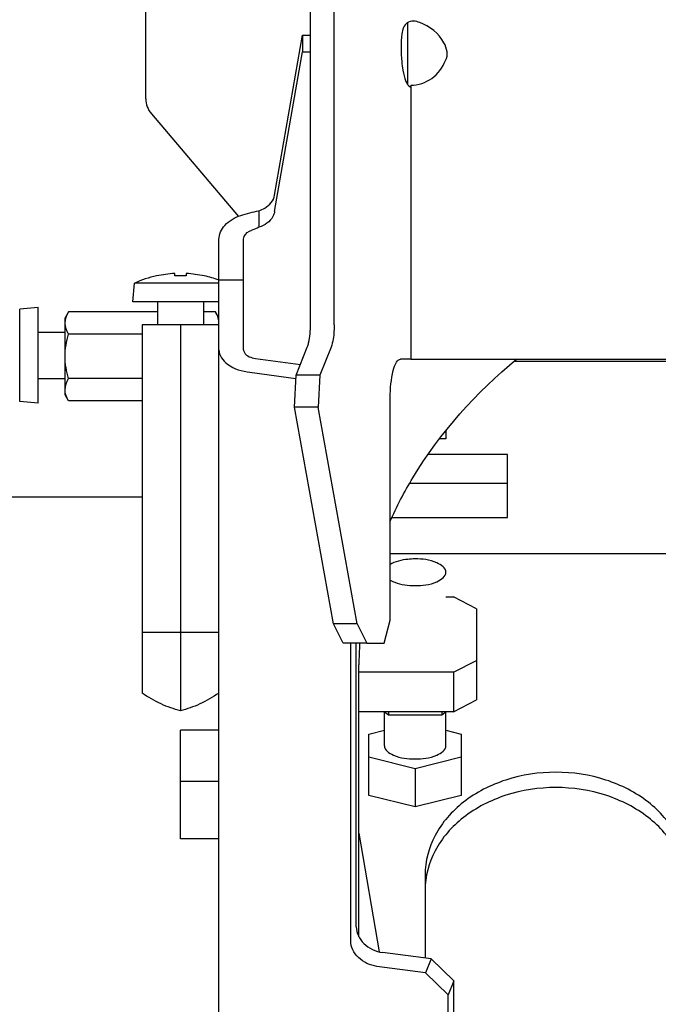
# Model space of a CAD drawing. Units: millimetres. Extents: x 0 to 594, y 0 to 420.
# Drawn here: x 71 to 73, y 245 to 248 of the extents above; entities that cross this region are included whole.
import ezdxf

# ---------------------------------------------------------------- set-up
doc = ezdxf.new("R2010")
doc.units = ezdxf.units.MM
doc.header["$LTSCALE"] = 32.67
doc.layers.add('ALL_AXIS', color=7, linetype='CONTINUOUS')
doc.layers.add('ALL_FEATURES', color=7, linetype='CONTINUOUS')

msp = doc.modelspace()

# ---------------------------------------------------------------- linework, layer by layer
at = {"layer": 'ALL_AXIS', "color": 7, "linetype": 'CONTINUOUS'}
for p, q in [((72.287077, 247.867575), (72.288978, 247.866934)), ((71.566149, 247.309149), (71.570348, 247.357149)), ((71.790149, 247.357149), (71.570348, 247.357149)), ((71.320149, 247.293729), (71.272149, 247.28953)), ((71.272149, 247.049929), (71.272149, 247.28953)), ((71.320149, 247.045729), (71.320149, 247.293729)), ((71.790149, 247.309149), (71.566149, 247.309149)), ((71.630149, 247.309149), (71.630149, 247.249149)), ((71.750149, 247.309149), (71.750149, 247.249149)), ((71.320149, 247.229729), (71.390149, 247.229729)), ((71.320149, 247.109729), (71.390149, 247.109729)), ((71.320149, 247.045729), (71.272149, 247.049929)), ((72.380149, 246.953009), (72.363602, 246.953009)), ((72.380149, 246.972679), (72.380149, 246.953009)), ((72.220149, 246.154958), (72.220149, 246.242662)), ((72.380149, 246.154958), (72.380149, 246.242662))]:
    msp.add_line(p, q, dxfattribs=at)
at = {"layer": 'ALL_AXIS', "color": 3, "linetype": 'CONTINUOUS'}
msp.add_line((71.590149, 246.801149), (71.007149, 246.801149), dxfattribs=at)
at = {"layer": 'ALL_AXIS', "color": 7, "linetype": 'CONTINUOUS'}
for points, knots in [([(72.383452, 247.958529), (72.381969, 247.966758), (72.369777, 248.000849), (72.337782, 248.025406), (72.312003, 248.034488)], [0, 0, 0, 0, 0.23426201, 1, 1, 1, 1]), ([(72.265785, 248.005525), (72.263084, 247.98147), (72.262884, 247.94954), (72.266952, 247.918164), (72.268268, 247.910867)], [0, 0, 0, 0, 0.7655104, 1, 1, 1, 1]), ([(72.268268, 247.910867), (72.270064, 247.900904), (72.273661, 247.885948), (72.281765, 247.870083), (72.287077, 247.867575)], [0, 0, 0, 0, 0.63280677, 1, 1, 1, 1]), ([(72.300149, 246.640315), (72.293762, 246.640315), (72.271265, 246.639066), (72.24805, 246.633984), (72.234283, 246.625335)], [0, 0, 0, 0, 0.28202973, 1, 1, 1, 1]), ([(72.380149, 246.605686), (72.380149, 246.616983), (72.347882, 246.638365), (72.319306, 246.640315), (72.300149, 246.640315)], [0, 0, 0, 0, 0.37095886, 1, 1, 1, 1]), ([(72.300149, 246.571056), (72.319306, 246.571056), (72.347882, 246.573006), (72.380149, 246.594388), (72.380149, 246.605686)], [0, 0, 0, 0, 0.62904114, 1, 1, 1, 1]), ([(72.234283, 246.586036), (72.238299, 246.583513), (72.25898, 246.573873), (72.282216, 246.571056), (72.300149, 246.571056)], [0, 0, 0, 0, 0.20918657, 1, 1, 1, 1]), ([(72.220152, 246.154958), (72.220152, 246.143661), (72.252418, 246.12228), (72.280993, 246.120328), (72.300149, 246.120328)], [0, 0, 0, 0, 0.37096673, 1, 1, 1, 1]), ([(72.300149, 246.120328), (72.319305, 246.120328), (72.34788, 246.12228), (72.380145, 246.143661), (72.380145, 246.154958)], [0, 0, 0, 0, 0.62903327, 1, 1, 1, 1])]:
    msp.add_open_spline(points, degree=3, knots=knots, dxfattribs=at)
at = {"layer": 'ALL_FEATURES', "color": 7, "linetype": 'CONTINUOUS'}
for p, q in [((71.600149, 247.836694), (71.600149, 248.258809)), ((72.089837, 247.249235), (72.089833, 248.252086)), ((72.280149, 248.034038), (72.280149, 247.878809)), ((72.007106, 248.001756), (72.007106, 247.958953)), ((71.934982, 247.5434), (72.007106, 247.958953)), ((72.007106, 247.958953), (72.028162, 247.958953)), ((72.288978, 247.871987), (72.288981, 247.159818)), ((71.614398, 247.797875), (71.840997, 247.530812)), ((71.894149, 247.545361), (71.894149, 247.502558)), ((71.854149, 247.184315), (71.854149, 247.471267)), ((71.628149, 247.376022), (71.628149, 247.376421)), ((71.675149, 247.376022), (71.675149, 247.38237)), ((71.705149, 247.38237), (71.705149, 247.376022)), ((71.752149, 247.376421), (71.752149, 247.376022)), ((71.790149, 247.365597), (71.854149, 247.365597)), ((71.39908, 247.282479), (71.390149, 247.267009)), ((71.390149, 247.067009), (71.390149, 247.267009)), ((71.630149, 247.282479), (71.39908, 247.282479)), ((71.781217, 247.282479), (71.750149, 247.282479)), ((71.790149, 247.267009), (71.781217, 247.282479)), ((71.590149, 247.249149), (71.590149, 246.291659)), ((71.790149, 247.249149), (71.590149, 247.249149)), ((71.690149, 247.249149), (71.690149, 246.245784)), ((71.590149, 247.224744), (71.39908, 247.224744)), ((72.081591, 247.191202), (72.05257, 247.11795)), ((71.885151, 247.161712), (72.002035, 247.146062)), ((72.288981, 247.159818), (72.262258, 247.159816)), ((72.288981, 247.159818), (73.306575, 247.159818)), ((72.559826, 247.154669), (73.220149, 247.154669)), ((71.590149, 247.109274), (71.39908, 247.109274)), ((72.05257, 247.11795), (71.990897, 247.11795)), ((72.05257, 247.11795), (72.048243, 247.034656)), ((71.39908, 247.051539), (71.390149, 247.067009)), ((72.235537, 246.481529), (72.235534, 247.059815)), ((71.590149, 247.051539), (71.39908, 247.051539)), ((72.048243, 247.034656), (71.986571, 247.034656)), ((72.1498, 246.471266), (72.048243, 247.034656)), ((72.540149, 246.91178), (72.335007, 246.91178)), ((72.540149, 246.748024), (72.540149, 246.91178)), ((72.28685, 246.837012), (72.540149, 246.837012)), ((72.240406, 246.748024), (72.540149, 246.748024)), ((72.235536, 246.654669), (73.220149, 246.654669)), ((72.380149, 246.541715), (72.400149, 246.541715)), ((72.460149, 246.510786), (72.400149, 246.541715)), ((72.460149, 246.510786), (72.460149, 246.273935)), ((72.1498, 246.471266), (72.088128, 246.471266)), ((72.1498, 246.471266), (72.174801, 246.421526)), ((72.219502, 246.421528), (72.235537, 246.481529)), ((71.790149, 246.449149), (71.590149, 246.449149)), ((72.174801, 246.421526), (72.113129, 246.421526)), ((72.147055, 245.683579), (72.147055, 246.421526)), ((72.174801, 246.421526), (72.219502, 246.421528)), ((72.154149, 245.657781), (72.154149, 246.364764)), ((72.400149, 246.345835), (72.460149, 246.376764)), ((72.400149, 246.345835), (72.154149, 246.345835)), ((72.400149, 246.345835), (72.400149, 246.243007)), ((72.400149, 246.243007), (72.460149, 246.273935)), ((72.400149, 246.243007), (72.154149, 246.243007)), ((72.230867, 246.234626), (72.219689, 246.243007)), ((72.230867, 246.243007), (72.230867, 246.234626)), ((72.369431, 246.243007), (72.369431, 246.234626)), ((72.380609, 246.243007), (72.369431, 246.234626)), ((72.369431, 246.234626), (72.230867, 246.234626)), ((71.690149, 245.912811), (71.690149, 246.195259)), ((71.790149, 246.195259), (71.690149, 246.195259)), ((72.180149, 246.184948), (72.220149, 246.194945)), ((72.180149, 246.025808), (72.180149, 246.184948)), ((72.380149, 246.194945), (72.420149, 246.184948)), ((72.420149, 246.184948), (72.420149, 246.025808)), ((72.300149, 246.094977), (72.180149, 246.124968)), ((72.420149, 246.124968), (72.300149, 246.094977)), ((72.300149, 246.094977), (72.300149, 245.995817)), ((71.790149, 246.061499), (71.690149, 246.061499)), ((72.300149, 245.995817), (72.180149, 246.025808)), ((72.420149, 246.025808), (72.300149, 245.995817)), ((71.790149, 245.912811), (71.690149, 245.912811)), ((72.154149, 245.927438), (72.20708, 245.619114)), ((72.341929, 245.600461), (72.215261, 245.617421)), ((72.341929, 245.600461), (72.327532, 245.564296)), ((72.341929, 245.600461), (72.400391, 245.543754)), ((72.400391, 245.543754), (72.385994, 245.507589)), ((72.400391, 244.722301), (72.400391, 245.543754))]:
    msp.add_line(p, q, dxfattribs=at)
at = {"layer": 'ALL_FEATURES', "color": 3, "linetype": 'CONTINUOUS'}
for p, q in [((72.028165, 247.249235), (72.02816, 248.252086)), ((71.934982, 247.586203), (72.007106, 248.001756)), ((72.007106, 248.001756), (72.028161, 248.001756)), ((71.790149, 245.060842), (71.790149, 247.471267)), ((71.990897, 247.11795), (72.019919, 247.191202)), ((71.870754, 247.125547), (71.99046, 247.109519)), ((71.986571, 247.034656), (71.990897, 247.11795)), ((72.088128, 246.471266), (71.986571, 247.034656)), ((72.113129, 246.421526), (72.088128, 246.471266)), ((72.132658, 245.647413), (72.132658, 246.421526)), ((72.326149, 245.81938), (72.326149, 245.602574)), ((72.327532, 245.564296), (72.200864, 245.581255)), ((72.385994, 245.507589), (72.327532, 245.564296)), ((72.385994, 244.686136), (72.385994, 245.507589))]:
    msp.add_line(p, q, dxfattribs=at)
at = {"layer": 'ALL_FEATURES', "color": 7, "linetype": 'CONTINUOUS'}
for centre, radius, start, end in [((72.340149, 247.878809), 0.06, 180, 184.808802), ((71.660149, 247.836694), 0.06, 180, 220.3141), ((71.690149, 247.094146), 0.289003, 102.387981, 114.489725), ((71.690149, 247.094146), 0.288614, 92.979152, 102.404966), ((71.690149, 247.094146), 0.282275, 86.953881, 93.046119), ((71.690149, 247.094146), 0.288614, 77.595034, 87.020848), ((71.690149, 247.094146), 0.289003, 69.778327, 77.612019), ((71.746884, 247.253635), 0.043264, 354.18162, 359.969563), ((71.444363, 247.082547), 0.054441, 196.227502, 197.401944), ((73.039545, 246.364735), 0.885396, 176.319079, 179.998108)]:
    msp.add_arc(centre, radius, start, end, dxfattribs=at)
for points, knots in [([(72.312003, 248.034488), (72.302459, 248.039404), (72.275492, 248.040335), (72.266351, 248.016071), (72.265785, 248.005525)], [0, 0, 0, 0, 0.50409173, 1, 1, 1, 1]), ([(72.288978, 247.871987), (72.308085, 247.872), (72.347585, 247.884704), (72.372125, 247.917882), (72.378884, 247.936162)], [0, 0, 0, 0, 0.4950508, 1, 1, 1, 1]), ([(71.934982, 247.5434), (71.934207, 247.538935), (71.927388, 247.519912), (71.908656, 247.507384), (71.894149, 247.502558)], [0, 0, 0, 0, 0.22865274, 1, 1, 1, 1]), ([(71.854149, 247.471267), (71.854149, 247.473733), (71.856591, 247.485025), (71.867654, 247.492246), (71.875905, 247.495075)], [0, 0, 0, 0, 0.22043318, 1, 1, 1, 1]), ([(72.089837, 247.249235), (72.089837, 247.243587), (72.089114, 247.224076), (72.086725, 247.204159), (72.081591, 247.191202)], [0, 0, 0, 0, 0.2883846, 1, 1, 1, 1]), ([(71.854149, 247.184315), (71.854149, 247.181659), (71.858716, 247.168173), (71.874439, 247.163146), (71.885151, 247.161712)], [0, 0, 0, 0, 0.19729428, 1, 1, 1, 1]), ([(72.234352, 246.736646), (72.251851, 246.776173), (72.335485, 246.936115), (72.459388, 247.073372), (72.564937, 247.160551)], [0, 0, 0, 0, 0.23998849, 1, 1, 1, 1]), ([(72.235534, 247.059815), (72.235534, 247.083529), (72.23868, 247.115914), (72.248436, 247.149125), (72.258008, 247.159816), (72.262258, 247.159816)], [0, 0, 0, 0, 0.66340348, 0.88111554, 1, 1, 1, 1]), ([(73.006149, 245.779638), (73.006149, 245.814711), (72.986532, 245.888602), (72.908135, 245.976417), (72.795995, 246.033185), (72.666149, 246.052802), (72.536302, 246.033185), (72.424163, 245.976417), (72.345765, 245.888602), (72.326149, 245.814711), (72.326149, 245.779638)], [0, 0, 0, 0, 0.11074997, 0.23033251, 0.36139409, 0.5, 0.63860591, 0.76966749, 0.88925003, 1, 1, 1, 1]), ([(72.147055, 245.683579), (72.147055, 245.667775), (72.164766, 245.634451), (72.197585, 245.619787), (72.215261, 245.617421)], [0, 0, 0, 0, 0.46982989, 1, 1, 1, 1])]:
    msp.add_open_spline(points, degree=3, knots=knots, dxfattribs=at)
for points in [[(72.378884, 247.936162), (72.382592, 247.942807), (72.384802, 247.95104), (72.383452, 247.958529)], [(71.894149, 247.502558), (71.888275, 247.499609), (71.882123, 247.497206), (71.875905, 247.495075)], [(71.390149, 247.253612), (71.390149, 247.263684), (71.394044, 247.273756), (71.39908, 247.282479)], [(71.788297, 247.266376), (71.786686, 247.272014), (71.784149, 247.277401), (71.781217, 247.282479)], [(71.790149, 247.253612), (71.790149, 247.257911), (71.789478, 247.262243), (71.788297, 247.266376)], [(71.39908, 247.224744), (71.394044, 247.233467), (71.390149, 247.243539), (71.390149, 247.253612)], [(71.390149, 247.167009), (71.390149, 247.186483), (71.393679, 247.206034), (71.39908, 247.224744)], [(71.39908, 247.109274), (71.393679, 247.127984), (71.390149, 247.147535), (71.390149, 247.167009)], [(71.390149, 247.080407), (71.390149, 247.090479), (71.394044, 247.100551), (71.39908, 247.109274)], [(71.392091, 247.067333), (71.39086, 247.071564), (71.390149, 247.076001), (71.390149, 247.080407)], [(71.39908, 247.051539), (71.396386, 247.056206), (71.394025, 247.061124), (71.392413, 247.066265)], [(71.640149, 246.263298), (71.622733, 246.271288), (71.606132, 246.281091), (71.590149, 246.291659)], [(71.790149, 246.291659), (71.774165, 246.281091), (71.757565, 246.271288), (71.740149, 246.263298)], [(71.690149, 246.245784), (71.673042, 246.25017), (71.6562, 246.255935), (71.640149, 246.263298)], [(71.740149, 246.263298), (71.724097, 246.255935), (71.707255, 246.25017), (71.690149, 246.245784)]]:
    msp.add_open_spline(points, degree=3, dxfattribs=at)
at = {"layer": 'ALL_FEATURES', "color": 3, "linetype": 'CONTINUOUS'}
for points, knots in [([(71.894149, 247.545361), (71.899435, 247.54712), (71.917437, 247.554903), (71.932559, 247.572241), (71.934982, 247.586203)], [0, 0, 0, 0, 0.28218245, 1, 1, 1, 1]), ([(71.790149, 247.471267), (71.790149, 247.484385), (71.804321, 247.513594), (71.831388, 247.527913), (71.846716, 247.533167)], [0, 0, 0, 0, 0.4473809, 1, 1, 1, 1]), ([(72.019919, 247.191202), (72.021357, 247.194831), (72.02679, 247.21373), (72.028165, 247.23354), (72.028165, 247.249235)], [0, 0, 0, 0, 0.19918184, 1, 1, 1, 1]), ([(71.790149, 247.184315), (71.790149, 247.169706), (71.815347, 247.137169), (71.85035, 247.128278), (71.870754, 247.125547)], [0, 0, 0, 0, 0.4150967, 1, 1, 1, 1]), ([(73.006149, 245.81938), (73.006149, 245.854453), (72.986532, 245.928344), (72.908135, 246.016159), (72.795995, 246.072927), (72.666149, 246.092544), (72.536302, 246.072927), (72.424163, 246.016159), (72.345765, 245.928344), (72.326149, 245.854453), (72.326149, 245.81938)], [0, 0, 0, 0, 0.11074997, 0.23033251, 0.36139409, 0.5, 0.63860591, 0.76966749, 0.88925003, 1, 1, 1, 1]), ([(72.200864, 245.581255), (72.183188, 245.583622), (72.150369, 245.598286), (72.132658, 245.631609), (72.132658, 245.647413)], [0, 0, 0, 0, 0.53017011, 1, 1, 1, 1])]:
    msp.add_open_spline(points, degree=3, knots=knots, dxfattribs=at)
msp.add_open_spline([(71.846716, 247.533167), (71.862159, 247.53846), (71.87812, 247.542266), (71.894149, 247.545361)], degree=3, dxfattribs=at)

doc.saveas('drawing.dxf')
